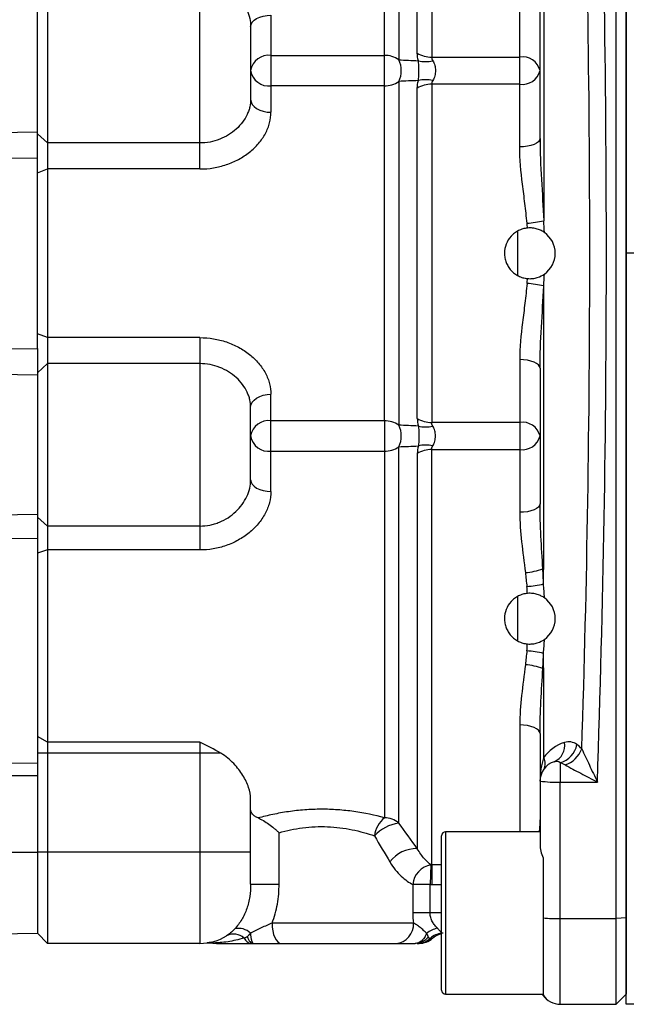
# Model space of a CAD drawing. Units: inches. Extents: x -12.9 to 43, y -9.8 to 20.3.
# Drawn here: x 19 to 21.3, y 14 to 17.8 of the extents above; entities that cross this region are included whole.
import ezdxf

# ---------------------------------------------------------------- set-up
doc = ezdxf.new("R2010")
doc.units = ezdxf.units.IN
doc.header["$MEASUREMENT"] = 0

msp = doc.modelspace()

# ---------------------------------------------------------------- linework, layer by layer
at = {"color": 7, "linetype": 'Continuous', "lineweight": 25}
for p, q in [((21.3044, 14.3582), (21.3044, 19.5199)), ((21.3437, 19.5174), (21.3437, 14.3606)), ((20.589, 19.3116), (20.589, 17.7002)), ((20.5333, 17.7155), (20.5333, 19.2486)), ((20.4613, 19.1491), (20.4613, 17.6894)), ((20.4056, 17.7067), (20.4056, 19.1285)), ((21.0233, 18.1633), (21.0233, 17.0653)), ((19.0996, 17.9969), (19.0996, 17.367)), ((19.6902, 17.367), (19.6902, 17.9969)), ((19.0603, 17.4102), (19.0603, 17.9514)), ((20.9304, 17.7002), (20.9304, 17.9439)), ((21.0091, 17.3845), (21.0091, 17.9109)), ((19.9658, 17.8628), (19.9658, 17.7067)), ((19.887, 17.818), (19.887, 17.5357)), ((19.9658, 17.7067), (20.4056, 17.7067)), ((19.9658, 17.7067), (19.9658, 17.5886)), ((20.4056, 17.5886), (20.4056, 17.7067)), ((20.589, 17.7002), (20.9304, 17.7002)), ((20.9304, 17.5952), (20.9304, 17.7002)), ((19.9658, 17.5886), (19.9658, 17.486)), ((20.4056, 17.5886), (19.9658, 17.5886)), ((20.4056, 16.2894), (20.4056, 17.5886)), ((20.4613, 17.6059), (20.4613, 16.2721)), ((20.5333, 16.2982), (20.5333, 17.5798)), ((20.589, 17.5952), (20.589, 16.2828)), ((20.9304, 17.5952), (20.589, 17.5952)), ((20.9304, 17.3515), (20.9304, 17.5952)), ((18.8023, 17.4068), (19.0603, 17.4102)), ((19.0603, 17.3082), (19.0603, 17.4102)), ((19.0603, 17.4026), (19.0996, 17.367)), ((19.6902, 17.367), (19.0996, 17.367)), ((19.0996, 17.367), (19.0996, 17.2662)), ((19.6902, 17.2662), (19.6902, 17.367)), ((18.8102, 17.3098), (19.0603, 17.3082)), ((19.0603, 16.5698), (19.0603, 17.3082)), ((19.0603, 17.2513), (19.0996, 17.2662)), ((19.0996, 17.2662), (19.0996, 16.6119)), ((19.6902, 17.2662), (19.0996, 17.2662)), ((20.9225, 16.854), (20.9225, 17.0238)), ((21.8086, 16.939), (21.3437, 16.939)), ((21.0233, 15.7147), (21.0233, 16.8128)), ((19.0996, 16.6119), (19.0603, 16.6267)), ((19.6902, 16.6119), (19.0996, 16.6119)), ((19.0996, 16.6119), (19.0996, 16.511)), ((19.6902, 16.6119), (19.6902, 16.511)), ((18.8102, 16.5682), (19.0603, 16.5698)), ((19.0603, 16.5698), (19.0603, 16.4678)), ((19.0996, 16.511), (19.0603, 16.4754)), ((19.0996, 16.511), (19.0996, 15.8811)), ((19.6902, 16.511), (19.0996, 16.511)), ((19.6902, 16.511), (19.6902, 15.8811)), ((20.9304, 16.5265), (20.9304, 16.2828)), ((18.8023, 16.4712), (19.0603, 16.4678)), ((19.0603, 16.4678), (19.0603, 15.9267)), ((21.0091, 16.4935), (21.0091, 15.9672)), ((19.9658, 16.2894), (19.9658, 16.392)), ((19.887, 16.0601), (19.887, 16.3423)), ((20.4056, 16.2894), (19.9658, 16.2894)), ((19.9658, 16.1713), (19.9658, 16.2894)), ((20.4056, 16.2894), (20.4056, 16.1713)), ((20.9304, 16.2828), (20.589, 16.2828)), ((20.9304, 16.2828), (20.9304, 16.1779)), ((19.9658, 16.0152), (19.9658, 16.1713)), ((19.9658, 16.1713), (20.4056, 16.1713)), ((20.4056, 16.1713), (20.4056, 14.7495)), ((20.4613, 14.7289), (20.4613, 16.1886)), ((20.5333, 16.1625), (20.5333, 14.6294)), ((20.589, 14.5664), (20.589, 16.1779)), ((20.589, 16.1779), (20.9304, 16.1779)), ((20.9304, 16.1779), (20.9304, 15.9342)), ((18.7962, 15.9233), (19.0603, 15.9267)), ((19.0603, 15.9267), (19.0603, 15.8329)), ((19.0996, 15.8811), (19.0603, 15.9156)), ((19.6902, 15.8811), (19.0996, 15.8811)), ((19.0996, 15.8811), (19.0996, 15.7881)), ((19.6902, 15.8811), (19.6902, 15.7881)), ((18.8038, 15.8343), (19.0603, 15.8329)), ((19.0603, 15.8329), (19.0603, 14.9624)), ((19.0996, 15.7881), (19.0603, 15.776)), ((19.0996, 15.7881), (19.0996, 15.0429)), ((19.6902, 15.7881), (19.0996, 15.7881)), ((21.0201, 15.7147), (21.0233, 15.7147)), ((20.9225, 15.4366), (20.9225, 15.6065)), ((21.0201, 15.3287), (21.0233, 15.3287)), ((21.0233, 14.9821), (21.0233, 15.3287)), ((20.9304, 15.1092), (20.9304, 14.6949)), ((19.0996, 15.0429), (19.0603, 15.0647)), ((21.0091, 15.0762), (21.0091, 14.8918)), ((19.6902, 15.0429), (19.0996, 15.0429)), ((19.0996, 15.0429), (19.0996, 14.9994)), ((19.6902, 15.0429), (19.6902, 14.9994)), ((19.0996, 14.9994), (19.0603, 14.9994)), ((19.6902, 14.9994), (19.0996, 14.9994)), ((19.0996, 14.9994), (19.0996, 14.6162)), ((19.7718, 14.9994), (19.6902, 14.9994)), ((19.6902, 14.9994), (19.6902, 14.6162)), ((18.7075, 14.9591), (19.0603, 14.9624)), ((19.0603, 14.9624), (19.0603, 14.9127)), ((21.0878, 14.9625), (21.0878, 14.8879)), ((18.6824, 14.9127), (19.0603, 14.9127)), ((19.0603, 14.9127), (19.0603, 14.6162)), ((21.0091, 14.8918), (21.0091, 14.6446)), ((21.0878, 14.3582), (21.0878, 14.8879)), ((21.0878, 14.8879), (21.2316, 14.8879)), ((19.887, 14.6162), (19.887, 14.8229)), ((19.9973, 14.4919), (19.9973, 14.6914)), ((20.6272, 14.0807), (20.6272, 14.6792)), ((21.0091, 14.6949), (20.643, 14.6949)), ((20.643, 14.6949), (20.643, 14.065)), ((18.4697, 14.6162), (19.0603, 14.6162)), ((19.0603, 14.6162), (19.0603, 14.3012)), ((19.0996, 14.6162), (19.0603, 14.6162)), ((19.6902, 14.6162), (19.0996, 14.6162)), ((19.0996, 14.6162), (19.0996, 14.2618)), ((19.887, 14.6162), (19.6902, 14.6162)), ((19.6902, 14.6162), (19.6902, 14.2618)), ((19.887, 14.4919), (19.887, 14.6162)), ((21.0209, 14.5943), (21.0209, 14.3605)), ((20.586, 14.5664), (20.583, 14.4901)), ((20.589, 14.5664), (20.589, 14.49)), ((20.6272, 14.5664), (20.589, 14.5664)), ((19.887, 14.4919), (19.9973, 14.4919)), ((20.5157, 14.4901), (20.5157, 14.38)), ((20.583, 14.4901), (20.5157, 14.4901)), ((20.583, 14.38), (20.583, 14.4901)), ((20.589, 14.49), (20.6272, 14.49)), ((20.583, 14.38), (20.5157, 14.38)), ((20.6272, 14.38), (20.583, 14.38)), ((20.5183, 14.3406), (19.97, 14.3406)), ((21.0209, 14.3605), (21.0209, 14.0629)), ((21.0878, 14.3582), (21.3044, 14.3582)), ((21.0878, 14.0256), (21.0878, 14.3582)), ((21.3437, 14.3606), (21.3044, 14.3582)), ((21.3044, 14.0256), (21.3044, 14.3582)), ((21.3437, 14.3606), (21.3437, 14.065)), ((18.4697, 14.2923), (19.0603, 14.3012)), ((19.0996, 14.2618), (19.0603, 14.3012)), ((19.6902, 14.2618), (19.0996, 14.2618)), ((20.0067, 14.2618), (20.4505, 14.2618)), ((20.5921, 14.2815), (20.5831, 14.2815)), ((20.643, 14.065), (21.0209, 14.065)), ((21.0159, 14.065), (21.0322, 14.0487)), ((21.3437, 14.065), (21.3044, 14.0256)), ((21.0878, 14.0256), (21.3044, 14.0256))]:
    msp.add_line(p, q, dxfattribs=at)
at = {"color": 7, "linetype": 'Continuous', "lineweight": 25, "flags": 128}
for points in [[(19.887, 17.818), (19.8886, 17.8267), (19.893, 17.8351), (19.9003, 17.8429), (19.9101, 17.8497), (19.922, 17.8553), (19.9357, 17.8594), (19.9504, 17.862), (19.9658, 17.8628)], [(19.887, 17.5357), (19.8886, 17.526), (19.893, 17.5167), (19.9003, 17.5081), (19.9101, 17.5006), (19.922, 17.4944), (19.9357, 17.4898), (19.9504, 17.487), (19.9658, 17.486)], [(21.0091, 17.3845), (21.0076, 17.3781), (21.0031, 17.3719), (20.9958, 17.3662), (20.986, 17.3612), (20.9741, 17.3571), (20.9605, 17.354), (20.9457, 17.3521), (20.9304, 17.3515)], [(21.0091, 16.4935), (21.0076, 16.5), (21.0031, 16.5062), (20.9958, 16.5119), (20.986, 16.5169), (20.9741, 16.521), (20.9605, 16.524), (20.9457, 16.5259), (20.9304, 16.5265)], [(19.887, 16.3423), (19.8886, 16.352), (19.893, 16.3613), (19.9003, 16.3699), (19.9101, 16.3775), (19.922, 16.3836), (19.9357, 16.3882), (19.9504, 16.3911), (19.9658, 16.392)], [(19.887, 16.0601), (19.8886, 16.0513), (19.893, 16.0429), (19.9003, 16.0351), (19.9101, 16.0283), (19.922, 16.0228), (19.9357, 16.0186), (19.9504, 16.0161), (19.9658, 16.0152)], [(21.0091, 15.9672), (21.0076, 15.9607), (21.0031, 15.9545), (20.9958, 15.9488), (20.986, 15.9438), (20.9741, 15.9397), (20.9605, 15.9367), (20.9457, 15.9348), (20.9304, 15.9342)], [(21.0091, 15.0762), (21.0076, 15.0826), (21.0031, 15.0888), (20.9958, 15.0945), (20.986, 15.0995), (20.9741, 15.1036), (20.9605, 15.1067), (20.9457, 15.1086), (20.9304, 15.1092)], [(19.97, 14.3406), (19.9707, 14.3252), (19.9728, 14.3105), (19.9762, 14.2968), (19.9808, 14.2849), (19.9863, 14.2751), (19.9927, 14.2678), (19.9995, 14.2634), (20.0067, 14.2618)]]:
    msp.add_lwpolyline(points, dxfattribs=at)
at = {"color": 7, "linetype": 'Continuous', "lineweight": 25}
for centre, radius, start, end in [((19.9572, 17.6362), 0.0711, 83.039, 170.7008), ((20.4071, 17.6133), 0.0935, 54.5717, 90.9124), ((20.3794, 17.6477), 0.0919, 332.9707, 27.0293), ((20.5871, 17.8018), 0.1017, 238.0606, 271.0653), ((20.5654, 17.7952), 0.1124, 255.6548, 284.3452), ((20.9413, 17.6313), 0.0698, 13.6005, 99.0193), ((19.9572, 17.6592), 0.0711, 189.2992, 276.961), ((20.9413, 17.6641), 0.0698, 260.9807, 346.3995), ((20.5654, 17.5002), 0.1124, 75.6548, 104.3452), ((20.4071, 17.6821), 0.0935, 269.0876, 305.4283), ((20.5871, 17.4935), 0.1017, 88.9347, 121.9394), ((20.9287, 17.4907), 0.4358, 273.9615, 282.538), ((20.9697, 16.939), 0.0984, 305.2069, 54.7931), ((20.9287, 16.3873), 0.4358, 77.462, 86.0385), ((19.9572, 16.2189), 0.0711, 83.039, 170.7008), ((20.4071, 16.1959), 0.0935, 54.5717, 90.9124), ((20.3794, 16.2304), 0.0919, 332.9707, 27.0293), ((20.5871, 16.3845), 0.1017, 238.0606, 271.0653), ((20.9413, 16.2139), 0.0698, 13.6005, 99.0193), ((20.5654, 16.3778), 0.1124, 255.6548, 284.3452), ((19.9572, 16.2418), 0.0711, 189.2992, 276.961), ((20.9413, 16.2468), 0.0698, 260.9807, 346.3995), ((20.4071, 16.2648), 0.0935, 269.0876, 305.4283), ((20.5871, 16.0762), 0.1017, 88.9347, 121.9394), ((20.5654, 16.0829), 0.1124, 75.6548, 104.3452), ((20.9307, 15.9704), 0.2709, 274.5684, 289.2573), ((20.9279, 16.0548), 0.4093, 274.2288, 283.3741), ((20.9697, 15.5217), 0.0984, 305.2069, 54.7931), ((20.9279, 14.9886), 0.4093, 76.6259, 85.7712), ((20.9307, 15.0729), 0.2709, 70.7427, 85.4316), ((21.1523, 14.8918), 0.1575, 107.9391, 145), ((21.0373, 15.029), 0.0677, 292.8184, 10.6864), ((21.058, 15.0545), 0.0967, 287.971, 347.2908), ((21.1199, 14.9902), 0.0539, 52.9904, 107.3644), ((21.0711, 15.0555), 0.1075, 289.3541, 338.6817), ((20.9844, 14.9595), 0.045, 329.8616, 30.1384), ((21.0878, 14.8918), 0.0787, 107.9391, 180), ((21.0716, 14.941), 0.0269, 52.9904, 107.3644), ((21.0682, 15.2937), 0.4062, 261.6346, 272.7708), ((20.4858, 14.6592), 0.1208, 131.6182, 170.4278), ((20.4063, 14.6657), 0.0838, 48.9851, 90.4774), ((20.4866, 14.5659), 0.1649, 98.81, 136.5877), ((20.643, 14.6792), 0.0157, 90, 180), ((20.529, 14.5036), 0.1259, 88.0306, 143.9261), ((20.6007, 14.4824), 0.0853, 99.9333, 174.8574), ((20.4446, 14.3355), 0.0739, 274.6188, 3.9723), ((21.081, 15.1374), 0.7792, 265.5768, 270.5025), ((19.6902, 14.4587), 0.1969, 270, 301.7074), ((19.8215, 14.2372), 0.0608, 48.0821, 117.2509), ((19.8405, 14.2565), 0.0638, 44.4948, 103.5959), ((20.6354, 14.2144), 0.1092, 102.8357, 127.3642), ((20.6342, 14.225), 0.0762, 95.2699, 132.1275), ((20.6442, 14.2225), 0.0787, 102.4757, 131.4096), ((19.7579, 14.3406), 0.0787, 259.677, 270.0001), ((19.8934, 14.2955), 0.0339, 202.669, 262.9493), ((20.532, 14.338), 0.0762, 270.0865, 312.1381), ((20.5401, 14.3406), 0.0787, 270, 311.4096), ((20.643, 14.0807), 0.0157, 180, 270), ((21.0878, 14.1044), 0.0787, 211.7883, 270)]:
    msp.add_arc(centre, radius, start, end, dxfattribs=at)
for centre, major_axis, ratio, start_param, end_param in [((-8.0718, 16.939), (0, 41.9783), 0.698894, 4.663509, 4.761269), ((-8.1363, 16.939), (0, 41.8996), 0.700208, 4.666487, 4.758291), ((20.2198, 16.939), (0, 0.9843), 0.756224, 4.812105, 4.831438), ((20.2843, 16.939), (0, 1.063), 0.700208, 4.788116, 4.831438), ((20.2843, 16.939), (0, 1.063), 0.700208, 4.59334, 4.636661), ((20.2198, 16.939), (0, 0.9843), 0.756224, 4.59334, 4.612673), ((20.2198, 15.5217), (0, 0.9843), 0.756224, 4.812105, 4.839565), ((20.2843, 15.5217), (0, 1.063), 0.700208, 4.788116, 4.839565), ((20.2843, 15.5217), (0, 1.063), 0.700208, 4.585213, 4.636661), ((20.2198, 15.5217), (0, 0.9843), 0.756224, 4.585213, 4.612673), ((21.1038, 14.8918), (0, 0.1575), 0.700208, 5.625715, 5.827722), ((21.0878, 14.8918), (0, 0.1575), 0.5, 0.959931, 1.570796), ((21.0393, 14.8918), (0.1103, 0), 0.714074, 0.913326, 1.115333), ((21.0878, 14.1044), (-0.1114, 0.1114), 0.5, 1.458772, 1.570796)]:
    msp.add_ellipse(centre, major_axis=major_axis, ratio=ratio, start_param=start_param, end_param=end_param, dxfattribs=at)
for points, knots in [([(21.3437, 16.939), (21.3437, 16.939), (21.3437, 16.939), (21.3437, 16.939), (21.3437, 17.084), (21.3437, 17.3447), (21.3437, 17.741), (21.3437, 18.0894), (21.3437, 18.4035), (21.3437, 18.6803), (21.3437, 18.8827), (21.3437, 19.072), (21.3437, 19.2631), (21.3437, 19.4235), (21.3437, 19.5153), (21.3437, 19.5194)], [0.7028016, 0.7028016, 0.7028016, 0.7028016, 0.7028016, 0.7028016, 0.7028016, 0.7265112, 0.7443214, 0.7641781, 0.7799901, 0.7930138, 0.8079045, 0.8127971, 0.82444, 0.840295, 0.8410361, 0.8410361, 0.8410361, 0.8410361]), ([(19.6902, 17.9969), (19.7032, 17.9969), (19.7161, 17.9956), (19.735, 17.9919), (19.7412, 17.9904), (19.7536, 17.9867), (19.7598, 17.9846), (19.7776, 17.9773), (19.7889, 17.9715), (19.8103, 17.9577), (19.8203, 17.9498), (19.8384, 17.9328), (19.8465, 17.9235), (19.8609, 17.9038), (19.867, 17.8934), (19.8769, 17.8723), (19.8807, 17.8614), (19.8858, 17.8395), (19.887, 17.8286), (19.887, 17.818)], [0, 0, 0, 0, 0.125, 0.125, 0.1875, 0.1875, 0.25, 0.25, 0.375, 0.375, 0.5, 0.5, 0.625, 0.625, 0.75, 0.75, 0.875, 0.875, 1, 1, 1, 1]), ([(20.5376, 17.609), (20.5382, 17.6145), (20.5387, 17.6205), (20.5393, 17.6302), (20.5394, 17.6337), (20.5396, 17.6405), (20.5396, 17.644), (20.5396, 17.6511), (20.5396, 17.6546), (20.5394, 17.6616), (20.5393, 17.6649), (20.5387, 17.6747), (20.5382, 17.6808), (20.5376, 17.6863)], [0, 0, 0, 0, 0.25, 0.25, 0.375, 0.375, 0.5, 0.5, 0.625, 0.625, 0.75, 0.75, 1, 1, 1, 1]), ([(20.5933, 17.6863), (20.5965, 17.6808), (20.5991, 17.6747), (20.6027, 17.6617), (20.6037, 17.6546), (20.6037, 17.6442), (20.6034, 17.6407), (20.6025, 17.6337), (20.6018, 17.6303), (20.599, 17.6205), (20.5965, 17.6145), (20.5933, 17.609)], [0, 0, 0, 0, 0.25, 0.25, 0.5, 0.5, 0.625, 0.625, 0.75, 0.75, 1, 1, 1, 1]), ([(19.887, 17.5357), (19.887, 17.5267), (19.886, 17.5172), (19.8827, 17.5025), (19.8813, 17.4975), (19.8778, 17.4875), (19.8757, 17.4824), (19.8687, 17.4673), (19.8628, 17.4575), (19.8487, 17.4386), (19.8404, 17.4295), (19.8222, 17.4129), (19.8122, 17.4053), (19.7905, 17.3919), (19.7789, 17.3861), (19.7549, 17.3768), (19.7423, 17.3731), (19.7165, 17.3683), (19.7034, 17.367), (19.6902, 17.367)], [0, 0, 0, 0, 0.125, 0.125, 0.1875, 0.1875, 0.25, 0.25, 0.375, 0.375, 0.5, 0.5, 0.625, 0.625, 0.75, 0.75, 0.875, 0.875, 1, 1, 1, 1]), ([(19.6902, 17.2662), (19.7078, 17.2662), (19.7252, 17.2676), (19.7597, 17.2732), (19.7767, 17.2775), (19.8093, 17.2885), (19.8251, 17.2953), (19.8553, 17.3117), (19.8694, 17.3209), (19.8888, 17.3364), (19.895, 17.3418), (19.9069, 17.3532), (19.9125, 17.3591), (19.9281, 17.3774), (19.937, 17.3902), (19.9478, 17.4103), (19.951, 17.4172), (19.9565, 17.431), (19.9587, 17.4379), (19.9641, 17.4586), (19.9658, 17.4723), (19.9658, 17.486)], [0, 0, 0, 0, 0.125, 0.125, 0.25, 0.25, 0.375, 0.375, 0.5, 0.5, 0.5625, 0.5625, 0.625, 0.625, 0.75, 0.75, 0.8125, 0.8125, 0.875, 0.875, 1, 1, 1, 1]), ([(21.0091, 17.3845), (21.0091, 17.3319), (21.0117, 17.279), (21.0177, 17.1726), (21.0211, 17.119), (21.0233, 17.0653)], [0, 0, 0, 0, 0.5, 0.5, 1, 1, 1, 1]), ([(20.9588, 17.0559), (20.9565, 17.0815), (20.9536, 17.107), (20.9475, 17.1574), (20.9443, 17.1822), (20.9354, 17.256), (20.9304, 17.3042), (20.9304, 17.3515)], [0, 0, 0, 0, 0.25, 0.25, 0.5, 0.5, 1, 1, 1, 1]), ([(20.9604, 17.037), (20.9544, 17.0364), (20.9484, 17.0353), (20.9368, 17.032), (20.9311, 17.0297), (20.9203, 17.0243), (20.9152, 17.0212), (20.9055, 17.0138), (20.901, 17.0097), (20.8888, 16.9963), (20.8823, 16.9858), (20.8736, 16.9633), (20.8713, 16.9511), (20.8713, 16.933), (20.8719, 16.9269), (20.8741, 16.9149), (20.8757, 16.9091), (20.8801, 16.8979), (20.8828, 16.8924), (20.8892, 16.8821), (20.8928, 16.8773), (20.901, 16.8683), (20.9055, 16.8642), (20.9151, 16.8569), (20.9202, 16.8537), (20.9311, 16.8483), (20.9368, 16.8461), (20.9484, 16.8427), (20.9543, 16.8416), (20.9604, 16.841)], [0, 0, 0, 0, 0.0625, 0.0625, 0.125, 0.125, 0.1875, 0.1875, 0.25, 0.25, 0.375, 0.375, 0.5, 0.5, 0.5625, 0.5625, 0.625, 0.625, 0.6875, 0.6875, 0.75, 0.75, 0.8125, 0.8125, 0.875, 0.875, 0.9375, 0.9375, 1, 1, 1, 1]), ([(21.0265, 17.0194), (21.0229, 17.022), (21.0188, 17.0245), (21.0095, 17.0292), (21.0043, 17.0314), (20.993, 17.0348), (20.9868, 17.0362), (20.9739, 17.0376), (20.9672, 17.0376), (20.9604, 17.037)], [0, 0, 0, 0, 0.25, 0.25, 0.5, 0.5, 0.75, 0.75, 1, 1, 1, 1]), ([(21.3437, 14.3586), (21.3437, 14.4016), (21.3437, 14.4875), (21.3437, 14.6164), (21.3437, 14.7453), (21.3437, 14.8742), (21.3437, 15.0032), (21.3437, 15.1321), (21.3437, 15.2611), (21.3437, 15.3901), (21.3437, 15.5191), (21.3437, 15.6481), (21.3437, 15.7771), (21.3437, 15.9062), (21.3437, 16.0352), (21.3437, 16.1643), (21.3437, 16.2934), (21.3437, 16.4225), (21.3437, 16.5516), (21.3437, 16.6807), (21.3437, 16.8099), (21.3437, 16.896), (21.3437, 16.939)], [0, 0, 0, 0, 0.050008, 0.100012, 0.150013, 0.200011, 0.250007, 0.300001, 0.349994, 0.399986, 0.449978, 0.499969, 0.549962, 0.599955, 0.649951, 0.699948, 0.749947, 0.79995, 0.849956, 0.899966, 0.949981, 1, 1, 1, 1]), ([(20.9604, 16.841), (20.9672, 16.8404), (20.9738, 16.8405), (20.9868, 16.8419), (20.9929, 16.8432), (21.01, 16.8484), (21.0193, 16.8535), (21.0265, 16.8586)], [0, 0, 0, 0, 0.25, 0.25, 0.5, 0.5, 1, 1, 1, 1]), ([(20.9588, 16.8221), (20.9565, 16.7965), (20.9536, 16.771), (20.9475, 16.7206), (20.9443, 16.6958), (20.9354, 16.622), (20.9304, 16.5739), (20.9304, 16.5265)], [0, 0, 0, 0, 0.25, 0.25, 0.5, 0.5, 1, 1, 1, 1]), ([(21.0091, 16.4935), (21.0091, 16.5461), (21.0117, 16.599), (21.0177, 16.7054), (21.0211, 16.759), (21.0233, 16.8128)], [0, 0, 0, 0, 0.5, 0.5, 1, 1, 1, 1]), ([(19.6902, 16.6119), (19.7078, 16.6119), (19.7252, 16.6104), (19.7597, 16.6048), (19.7767, 16.6005), (19.8093, 16.5895), (19.8251, 16.5827), (19.8553, 16.5664), (19.8694, 16.5571), (19.8888, 16.5416), (19.895, 16.5362), (19.9069, 16.5249), (19.9125, 16.5189), (19.9281, 16.5006), (19.937, 16.4878), (19.9478, 16.4677), (19.951, 16.4608), (19.9565, 16.447), (19.9587, 16.4401), (19.9641, 16.4194), (19.9658, 16.4057), (19.9658, 16.392)], [0, 0, 0, 0, 0.125, 0.125, 0.25, 0.25, 0.375, 0.375, 0.5, 0.5, 0.5625, 0.5625, 0.625, 0.625, 0.75, 0.75, 0.8125, 0.8125, 0.875, 0.875, 1, 1, 1, 1]), ([(19.887, 16.3423), (19.887, 16.3513), (19.886, 16.3608), (19.8827, 16.3755), (19.8813, 16.3805), (19.8778, 16.3905), (19.8757, 16.3956), (19.8687, 16.4107), (19.8628, 16.4205), (19.8487, 16.4394), (19.8404, 16.4485), (19.8222, 16.4651), (19.8122, 16.4727), (19.7905, 16.4862), (19.7789, 16.4919), (19.7549, 16.5013), (19.7423, 16.5049), (19.7165, 16.5098), (19.7034, 16.511), (19.6902, 16.511)], [0, 0, 0, 0, 0.125, 0.125, 0.1875, 0.1875, 0.25, 0.25, 0.375, 0.375, 0.5, 0.5, 0.625, 0.625, 0.75, 0.75, 0.875, 0.875, 1, 1, 1, 1]), ([(20.5376, 16.269), (20.5382, 16.2635), (20.5387, 16.2576), (20.5393, 16.2478), (20.5394, 16.2444), (20.5396, 16.2375), (20.5396, 16.234), (20.5396, 16.227), (20.5396, 16.2234), (20.5394, 16.2165), (20.5393, 16.2131), (20.5387, 16.2034), (20.5382, 16.1972), (20.5376, 16.1917)], [0, 0, 0, 0, 0.25, 0.25, 0.375, 0.375, 0.5, 0.5, 0.625, 0.625, 0.75, 0.75, 1, 1, 1, 1]), ([(20.5933, 16.1917), (20.5965, 16.1972), (20.5991, 16.2034), (20.6027, 16.2163), (20.6037, 16.2234), (20.6037, 16.2339), (20.6034, 16.2373), (20.6025, 16.2443), (20.6018, 16.2477), (20.599, 16.2575), (20.5965, 16.2635), (20.5933, 16.269)], [0, 0, 0, 0, 0.25, 0.25, 0.5, 0.5, 0.625, 0.625, 0.75, 0.75, 1, 1, 1, 1]), ([(19.6902, 15.8811), (19.7032, 15.8811), (19.7161, 15.8824), (19.735, 15.8861), (19.7412, 15.8876), (19.7536, 15.8913), (19.7598, 15.8935), (19.7776, 15.9007), (19.7889, 15.9066), (19.8103, 15.9203), (19.8203, 15.9282), (19.8384, 15.9453), (19.8465, 15.9545), (19.8609, 15.9743), (19.867, 15.9846), (19.8769, 16.0057), (19.8807, 16.0166), (19.8858, 16.0385), (19.887, 16.0494), (19.887, 16.0601)], [0, 0, 0, 0, 0.125, 0.125, 0.1875, 0.1875, 0.25, 0.25, 0.375, 0.375, 0.5, 0.5, 0.625, 0.625, 0.75, 0.75, 0.875, 0.875, 1, 1, 1, 1]), ([(19.9658, 16.0152), (19.9658, 16.0008), (19.9638, 15.9863), (19.958, 15.9645), (19.9556, 15.9573), (19.9499, 15.9431), (19.9466, 15.9361), (19.9393, 15.9223), (19.9352, 15.9156), (19.9262, 15.9023), (19.9212, 15.8958), (19.9055, 15.877), (19.8937, 15.8654), (19.8679, 15.8443), (19.8536, 15.8346), (19.8239, 15.818), (19.8084, 15.811), (19.7839, 15.8025), (19.7756, 15.8), (19.7588, 15.7956), (19.7504, 15.7939), (19.7249, 15.7895), (19.7077, 15.7881), (19.6902, 15.7881)], [0, 0, 0, 0, 0.125, 0.125, 0.1875, 0.1875, 0.25, 0.25, 0.3125, 0.3125, 0.375, 0.375, 0.5, 0.5, 0.625, 0.625, 0.75, 0.75, 0.8125, 0.8125, 0.875, 0.875, 1, 1, 1, 1]), ([(21.0201, 15.7147), (21.0177, 15.7572), (21.0151, 15.7994), (21.0108, 15.8836), (21.0091, 15.9256), (21.0091, 15.9672)], [0, 0, 0, 0, 0.5, 0.5, 1, 1, 1, 1]), ([(20.9304, 15.9342), (20.9304, 15.8965), (20.9336, 15.8582), (20.9422, 15.7804), (20.9475, 15.7408), (20.9523, 15.7004)], [0, 0, 0, 0, 0.5, 0.5, 1, 1, 1, 1]), ([(20.9604, 15.6197), (20.9544, 15.6191), (20.9484, 15.618), (20.9368, 15.6146), (20.9311, 15.6124), (20.9203, 15.607), (20.9152, 15.6038), (20.9055, 15.5965), (20.901, 15.5924), (20.8888, 15.579), (20.8823, 15.5685), (20.8736, 15.546), (20.8713, 15.5338), (20.8713, 15.5157), (20.8719, 15.5096), (20.8741, 15.4976), (20.8757, 15.4918), (20.8801, 15.4806), (20.8828, 15.4751), (20.8892, 15.4648), (20.8928, 15.46), (20.901, 15.451), (20.9055, 15.4469), (20.9151, 15.4396), (20.9202, 15.4364), (20.9311, 15.431), (20.9368, 15.4287), (20.9484, 15.4254), (20.9543, 15.4243), (20.9604, 15.4237)], [0, 0, 0, 0, 0.0625, 0.0625, 0.125, 0.125, 0.1875, 0.1875, 0.25, 0.25, 0.375, 0.375, 0.5, 0.5, 0.5625, 0.5625, 0.625, 0.625, 0.6875, 0.6875, 0.75, 0.75, 0.8125, 0.8125, 0.875, 0.875, 0.9375, 0.9375, 1, 1, 1, 1]), ([(21.0265, 15.6021), (21.0229, 15.6047), (21.0188, 15.6072), (21.0095, 15.6119), (21.0043, 15.614), (20.993, 15.6175), (20.9868, 15.6188), (20.9739, 15.6202), (20.9672, 15.6203), (20.9604, 15.6197)], [0, 0, 0, 0, 0.25, 0.25, 0.5, 0.5, 0.75, 0.75, 1, 1, 1, 1]), ([(20.9604, 15.4237), (20.9672, 15.4231), (20.9738, 15.4231), (20.9868, 15.4245), (20.9929, 15.4259), (21.01, 15.4311), (21.0193, 15.4362), (21.0265, 15.4413)], [0, 0, 0, 0, 0.25, 0.25, 0.5, 0.5, 1, 1, 1, 1]), ([(20.9523, 15.343), (20.9475, 15.3026), (20.9422, 15.263), (20.9336, 15.1851), (20.9304, 15.1469), (20.9304, 15.1092)], [0, 0, 0, 0, 0.5, 0.5, 1, 1, 1, 1]), ([(21.0091, 15.0762), (21.0091, 15.1178), (21.0108, 15.1597), (21.0151, 15.2439), (21.0177, 15.2862), (21.0201, 15.3287)], [0, 0, 0, 0, 0.5, 0.5, 1, 1, 1, 1]), ([(21.1712, 15.0164), (21.1756, 15.0068), (21.1804, 14.9966), (21.1902, 14.9756), (21.1953, 14.9648), (21.2055, 14.943), (21.2107, 14.9321), (21.2211, 14.91), (21.2264, 14.8989), (21.2316, 14.8879)], [0, 0, 0, 0, 0.25, 0.25, 0.5, 0.5, 0.75, 0.75, 1, 1, 1, 1]), ([(19.887, 14.8229), (19.887, 14.8372), (19.8842, 14.8519), (19.8765, 14.8747), (19.8733, 14.8825), (19.8658, 14.898), (19.8616, 14.9058), (19.852, 14.9213), (19.8466, 14.929), (19.8349, 14.9442), (19.8284, 14.9518), (19.8143, 14.9666), (19.8067, 14.9737), (19.7903, 14.9872), (19.7814, 14.9936), (19.7718, 14.9994)], [0, 0, 0, 0, 0.25, 0.25, 0.375, 0.375, 0.5, 0.5, 0.625, 0.625, 0.75, 0.75, 0.875, 0.875, 1, 1, 1, 1]), ([(21.1067, 14.9541), (21.1159, 14.949), (21.1257, 14.9437), (21.1459, 14.9329), (21.1564, 14.9273), (21.1776, 14.9161), (21.1883, 14.9105), (21.2098, 14.8992), (21.2208, 14.8935), (21.2316, 14.8879)], [0, 0, 0, 0, 0.25, 0.25, 0.5, 0.5, 0.75, 0.75, 1, 1, 1, 1]), ([(19.9158, 14.7484), (19.911, 14.7504), (19.9068, 14.7527), (19.8996, 14.7576), (19.8966, 14.7604), (19.8894, 14.769), (19.887, 14.7755), (19.887, 14.7823)], [0, 0, 0, 0, 0.25, 0.25, 0.5, 0.5, 1, 1, 1, 1]), ([(20.4056, 14.7495), (20.3683, 14.7593), (20.329, 14.7677), (20.267, 14.7764), (20.2457, 14.7786), (20.2033, 14.7816), (20.1821, 14.7823), (20.15, 14.7823), (20.1393, 14.7821), (20.1179, 14.7812), (20.1071, 14.7806), (20.0752, 14.7782), (20.0542, 14.7759), (20.0132, 14.7699), (19.9929, 14.7663), (19.9534, 14.758), (19.9342, 14.7534), (19.9158, 14.7484)], [0, 0, 0, 0, 0.25, 0.25, 0.375, 0.375, 0.5, 0.5, 0.5625, 0.5625, 0.625, 0.625, 0.75, 0.75, 0.875, 0.875, 1, 1, 1, 1]), ([(19.9158, 14.7484), (19.9222, 14.7458), (19.9291, 14.7422), (19.9433, 14.7339), (19.9505, 14.7292), (19.9647, 14.7191), (19.9716, 14.7137), (19.9815, 14.7055), (19.9848, 14.7028), (19.9911, 14.6971), (19.9943, 14.6942), (19.9973, 14.6914)], [0, 0, 0, 0, 0.25, 0.25, 0.5, 0.5, 0.75, 0.75, 0.875, 0.875, 1, 1, 1, 1]), ([(21.0091, 14.7496), (21.0091, 14.7491), (21.0089, 14.7364), (21.0076, 14.7152), (21.0063, 14.6949)], [0, 0, 0, 0, 0.043093, 1, 1, 1, 1]), ([(19.9973, 14.6914), (20.0118, 14.6955), (20.0267, 14.6992), (20.0571, 14.7056), (20.0726, 14.7082), (20.1043, 14.7123), (20.1206, 14.7138), (20.153, 14.7152), (20.1692, 14.7153), (20.2013, 14.714), (20.2173, 14.7127), (20.2491, 14.7088), (20.2649, 14.7061), (20.3107, 14.6968), (20.3395, 14.6886), (20.3667, 14.6793)], [0, 0, 0, 0, 0.125, 0.125, 0.25, 0.25, 0.375, 0.375, 0.5, 0.5, 0.625, 0.625, 0.75, 0.75, 1, 1, 1, 1]), ([(20.586, 14.5664), (20.5785, 14.5724), (20.57, 14.58), (20.5562, 14.5954), (20.5515, 14.6012), (20.5422, 14.6142), (20.5376, 14.6214), (20.5333, 14.6294)], [0, 0, 0, 0, 0.5, 0.5, 0.75, 0.75, 1, 1, 1, 1]), ([(21.0091, 14.6446), (21.0091, 14.6366), (21.0102, 14.6282), (21.0143, 14.6114), (21.0172, 14.6029), (21.0209, 14.5943)], [0, 0, 0, 0, 0.5, 0.5, 1, 1, 1, 1]), ([(20.4272, 14.5777), (20.4337, 14.5668), (20.4407, 14.5568), (20.4554, 14.5384), (20.4631, 14.5301), (20.4787, 14.5154), (20.4864, 14.5091), (20.5014, 14.4983), (20.5088, 14.4938), (20.5157, 14.4901)], [0, 0, 0, 0, 0.25, 0.25, 0.5, 0.5, 0.75, 0.75, 1, 1, 1, 1]), ([(19.887, 14.4919), (19.887, 14.4756), (19.8861, 14.4594), (19.8825, 14.4355), (19.8809, 14.4276), (19.8771, 14.412), (19.8748, 14.4042), (19.8668, 14.3816), (19.8602, 14.3674), (19.8483, 14.3476), (19.844, 14.3412), (19.8351, 14.3293), (19.8304, 14.3237), (19.8255, 14.3185)], [0, 0, 0, 0, 0.25, 0.25, 0.375, 0.375, 0.5, 0.5, 0.75, 0.75, 0.875, 0.875, 1, 1, 1, 1]), ([(19.97, 14.3406), (19.9794, 14.3642), (19.9864, 14.3894), (19.9953, 14.4401), (19.9973, 14.4658), (19.9973, 14.4919)], [0, 0, 0, 0, 0.5, 0.5, 1, 1, 1, 1]), ([(20.6111, 14.3209), (20.6077, 14.3243), (20.6043, 14.328), (20.5979, 14.3362), (20.5948, 14.3408), (20.5895, 14.3507), (20.5871, 14.3561), (20.5839, 14.3676), (20.583, 14.3738), (20.583, 14.38)], [0, 0, 0, 0, 0.25, 0.25, 0.5, 0.5, 0.75, 0.75, 1, 1, 1, 1]), ([(19.97, 14.3406), (19.9563, 14.335), (19.9422, 14.3287), (19.914, 14.3152), (19.8999, 14.308), (19.886, 14.3012)], [0, 0, 0, 0, 0.5, 0.5, 1, 1, 1, 1]), ([(20.5691, 14.3012), (20.5654, 14.3048), (20.5615, 14.3085), (20.5533, 14.3162), (20.5489, 14.3201), (20.5399, 14.3273), (20.5353, 14.3306), (20.5264, 14.3363), (20.522, 14.3387), (20.5183, 14.3406)], [0, 0, 0, 0, 0.25, 0.25, 0.5, 0.5, 0.75, 0.75, 1, 1, 1, 1]), ([(21.3437, 14.0256), (21.3437, 14.0256), (21.3437, 14.0277), (21.3437, 14.0338), (21.3437, 14.0364), (21.3437, 14.0425), (21.3437, 14.0461), (21.3437, 14.0583), (21.3437, 14.0682), (21.3437, 14.0859), (21.3437, 14.0922), (21.3437, 14.1059), (21.3437, 14.1131), (21.3437, 14.1359), (21.3437, 14.1525), (21.3437, 14.1886), (21.3437, 14.2081), (21.3437, 14.2486), (21.3437, 14.2696), (21.3437, 14.3024), (21.3437, 14.3136), (21.3437, 14.336), (21.3437, 14.3472), (21.3437, 14.3586)], [0, 0, 0, 0, 0.125, 0.125, 0.1875, 0.1875, 0.25, 0.25, 0.375, 0.375, 0.4375, 0.4375, 0.5, 0.5, 0.625, 0.625, 0.75, 0.75, 0.875, 0.875, 0.9375, 0.9375, 1, 1, 1, 1]), ([(19.8255, 14.3185), (19.8197, 14.3122), (19.8142, 14.3069), (19.8037, 14.298), (19.7986, 14.2943), (19.7937, 14.2912)], [0, 0, 0, 0, 0.5, 0.5, 1, 1, 1, 1]), ([(19.8739, 14.2879), (19.8739, 14.2879), (19.8739, 14.2879), (19.8744, 14.2884), (19.8749, 14.2889), (19.8758, 14.2898), (19.8768, 14.2908), (19.878, 14.2921), (19.8788, 14.2929), (19.8793, 14.2935), (19.8795, 14.2937), (19.88, 14.2943), (19.8803, 14.2946), (19.8808, 14.2951), (19.8816, 14.296), (19.8828, 14.2974), (19.8839, 14.2987), (19.8849, 14.2999), (19.8855, 14.3005), (19.886, 14.3012), (19.886, 14.3012), (19.886, 14.3012)], [0, 0, 0, 0, 0.003906, 0.003906, 0.125, 0.125, 0.25, 0.375, 0.4375, 0.4375, 0.5, 0.5, 0.5625, 0.5625, 0.625, 0.75, 0.875, 0.875, 0.999023, 0.999023, 1, 1, 1, 1]), ([(19.8739, 14.2879), (19.8739, 14.2879), (19.8739, 14.2879), (19.8739, 14.2878), (19.8739, 14.2878), (19.8743, 14.2868), (19.875, 14.2848), (19.8758, 14.283), (19.8771, 14.2802), (19.8779, 14.2784), (19.8797, 14.2752), (19.8807, 14.2737), (19.8826, 14.271), (19.8836, 14.2698), (19.8856, 14.2675), (19.8866, 14.2665), (19.8887, 14.2648), (19.8898, 14.2641), (19.892, 14.263), (19.893, 14.2626), (19.8952, 14.262), (19.8963, 14.2618), (19.8975, 14.2618)], [0, 0, 0, 0, 0.000977, 0.000977, 0.001953, 0.001953, 0.0625, 0.125, 0.125, 0.25, 0.25, 0.375, 0.375, 0.5, 0.5, 0.625, 0.625, 0.75, 0.75, 0.875, 0.875, 1, 1, 1, 1]), ([(19.886, 14.3012), (19.8862, 14.2997), (19.8865, 14.2966), (19.887, 14.2921), (19.8876, 14.2877), (19.8883, 14.2835), (19.8891, 14.2795), (19.8899, 14.2757), (19.8908, 14.2726), (19.8917, 14.2697), (19.8927, 14.2671), (19.894, 14.2645), (19.8956, 14.2623), (19.8968, 14.262), (19.8975, 14.2618)], [0, 0, 0, 0, 0.065217, 0.132405, 0.201616, 0.272905, 0.346327, 0.421941, 0.499807, 0.560185, 0.640015, 0.739635, 0.859464, 1, 1, 1, 1]), ([(20.5691, 14.3012), (20.5691, 14.3012), (20.5691, 14.3012), (20.5691, 14.3011), (20.5691, 14.3011), (20.5685, 14.2996), (20.5673, 14.2967), (20.566, 14.294), (20.564, 14.2899), (20.5625, 14.2874), (20.5594, 14.2825), (20.5577, 14.2802), (20.5541, 14.276), (20.5522, 14.2741), (20.5483, 14.2707), (20.5463, 14.2692), (20.5422, 14.2665), (20.54, 14.2654), (20.5357, 14.2636), (20.5335, 14.263), (20.529, 14.2621), (20.5268, 14.2618), (20.5245, 14.2618)], [0, 0, 0, 0, 0.000977, 0.000977, 0.001953, 0.001953, 0.0625, 0.125, 0.125, 0.25, 0.25, 0.375, 0.375, 0.5, 0.5, 0.625, 0.625, 0.75, 0.75, 0.875, 0.875, 1, 1, 1, 1]), ([(20.5752, 14.2859), (20.5741, 14.2847), (20.572, 14.2823), (20.5686, 14.2791), (20.5652, 14.2762), (20.5618, 14.2737), (20.5585, 14.2716), (20.5553, 14.2697), (20.5495, 14.2668), (20.5417, 14.2639), (20.5324, 14.2621), (20.5269, 14.2619), (20.5245, 14.2618)], [0, 0, 0, 0, 0.0819522, 0.1604021, 0.2353603, 0.3068361, 0.3748371, 0.4393695, 0.500438, 0.708715, 0.8751966, 1, 1, 1, 1]), ([(20.5691, 14.3012), (20.5691, 14.3012), (20.5691, 14.3012), (20.5695, 14.3004), (20.5703, 14.2988), (20.571, 14.2974), (20.572, 14.2952), (20.5726, 14.2939), (20.5736, 14.2913), (20.574, 14.2902), (20.5747, 14.288), (20.575, 14.2869), (20.5752, 14.286), (20.5752, 14.2859), (20.5752, 14.2859)], [0, 0, 0, 0, 0.001953, 0.001953, 0.125, 0.25, 0.25, 0.5, 0.5, 0.75, 0.75, 0.996094, 0.996094, 1, 1, 1, 1]), ([(20.5831, 14.2815), (20.5818, 14.2815), (20.5806, 14.2819), (20.5779, 14.2832), (20.5766, 14.2843), (20.5752, 14.2859)], [0, 0, 0, 0, 0.5, 0.5, 1, 1, 1, 1]), ([(20.6341, 14.3012), (20.6321, 14.3012), (20.6303, 14.3017), (20.627, 14.3034), (20.6255, 14.3047), (20.6223, 14.3083), (20.6206, 14.3104), (20.6165, 14.3153), (20.614, 14.3181), (20.6111, 14.3209)], [0, 0, 0, 0, 0.25, 0.25, 0.5, 0.5, 0.75, 0.75, 1, 1, 1, 1]), ([(19.7335, 14.2666), (19.7287, 14.2657), (19.7116, 14.2625), (19.7212, 14.2643), (19.7281, 14.2655)], [0, 0, 0, 0, 0.2817378, 1, 1, 1, 1]), ([(19.7186, 14.2638), (19.7184, 14.2637), (19.718, 14.2637), (19.7191, 14.2638), (19.7225, 14.2642), (19.728, 14.2645), (19.7356, 14.2645), (19.7414, 14.2632), (19.7438, 14.2626)], [0, 0, 0, 0, 0.2146, 0.477013, 0.587752, 0.673804, 0.863863, 1, 1, 1, 1]), ([(19.7281, 14.2656), (19.7277, 14.2655), (19.7233, 14.2644), (19.7212, 14.2641), (19.7193, 14.2639)], [0, 0, 0, 0, 0.101993, 1, 1, 1, 1]), ([(19.8621, 14.2824), (19.8398, 14.2769), (19.8018, 14.2675), (19.7674, 14.2649), (19.7491, 14.2635), (19.7416, 14.2631), (19.7437, 14.2632), (19.7439, 14.2632)], [0, 0, 0, 0, 0.313966, 0.53422, 0.754403, 0.974575, 1, 1, 1, 1]), ([(19.7581, 14.2618), (19.759, 14.2618), (19.7625, 14.2618), (19.7744, 14.2618), (19.783, 14.2618), (19.7995, 14.2618), (19.8055, 14.2618), (19.8189, 14.2618), (19.8263, 14.2618), (19.8422, 14.2618), (19.8507, 14.2618), (19.8689, 14.2618), (19.8786, 14.2618), (19.8893, 14.2618)], [0, 0, 0, 0, 0.25, 0.25, 0.5, 0.5, 0.625, 0.625, 0.75, 0.75, 0.875, 0.875, 1, 1, 1, 1]), ([(19.8975, 14.2618), (19.9164, 14.2618), (19.9354, 14.2618), (19.972, 14.2618), (19.9898, 14.2618), (20.0067, 14.2618)], [0, 0, 0, 0, 0.5, 0.5, 1, 1, 1, 1]), ([(20.4505, 14.2618), (20.4596, 14.2618), (20.4707, 14.2618), (20.4897, 14.2618), (20.4964, 14.2618), (20.5103, 14.2618), (20.5175, 14.2618), (20.5245, 14.2618)], [0, 0, 0, 0, 0.5, 0.5, 0.75, 0.75, 1, 1, 1, 1]), ([(21.9681, 14.0256), (21.8639, 14.0256), (21.7598, 14.0256), (21.5517, 14.0256), (21.4477, 14.0256), (21.3437, 14.0256)], [0, 0, 0, 0, 0.5, 0.5, 1, 1, 1, 1])]:
    msp.add_open_spline(points, degree=3, knots=knots, dxfattribs=at)
for points in [[(20.4613, 17.6894), (20.486, 17.6883), (20.5115, 17.6873), (20.5376, 17.6863)], [(20.5376, 17.6863), (20.5348, 17.6966), (20.5333, 17.7064), (20.5333, 17.7155)], [(20.589, 17.7002), (20.589, 17.6957), (20.5906, 17.691), (20.5933, 17.6863)], [(20.5376, 17.609), (20.5115, 17.608), (20.486, 17.607), (20.4613, 17.6059)], [(20.5333, 17.5798), (20.5333, 17.589), (20.5348, 17.5987), (20.5376, 17.609)], [(20.5933, 17.609), (20.5906, 17.6044), (20.589, 17.5996), (20.589, 17.5952)], [(20.5376, 16.269), (20.5115, 16.27), (20.486, 16.271), (20.4613, 16.2721)], [(20.5333, 16.2982), (20.5333, 16.2891), (20.5348, 16.2793), (20.5376, 16.269)], [(20.5933, 16.269), (20.5906, 16.2736), (20.589, 16.2784), (20.589, 16.2828)], [(20.4613, 16.1886), (20.486, 16.1897), (20.5115, 16.1907), (20.5376, 16.1917)], [(20.5376, 16.1917), (20.5348, 16.1814), (20.5333, 16.1716), (20.5333, 16.1625)], [(20.589, 16.1779), (20.589, 16.1823), (20.5906, 16.1871), (20.5933, 16.1917)], [(20.9523, 15.7004), (20.9544, 15.6825), (20.9564, 15.6645), (20.9581, 15.6465)], [(21.0226, 15.6565), (21.022, 15.6759), (21.0211, 15.6953), (21.0201, 15.7147)], [(21.0226, 15.6565), (21.0231, 15.6759), (21.0233, 15.6953), (21.0233, 15.7147)], [(20.9581, 15.3969), (20.9564, 15.3788), (20.9544, 15.3609), (20.9523, 15.343)], [(21.0201, 15.3287), (21.0211, 15.3481), (21.022, 15.3674), (21.0226, 15.3869)], [(21.0233, 15.3287), (21.0233, 15.3481), (21.0231, 15.3675), (21.0226, 15.3869)], [(19.7718, 14.9994), (19.7458, 15.015), (19.718, 15.0289), (19.6902, 15.0429)], [(20.5333, 14.6294), (20.5099, 14.6618), (20.4859, 14.695), (20.4613, 14.7289)], [(20.3667, 14.6793), (20.3873, 14.6447), (20.4075, 14.6108), (20.4272, 14.5777)], [(20.589, 14.5664), (20.588, 14.5664), (20.587, 14.5664), (20.586, 14.5664)], [(20.583, 14.4901), (20.585, 14.49), (20.587, 14.49), (20.589, 14.49)], [(20.5157, 14.38), (20.5157, 14.3666), (20.5166, 14.3535), (20.5183, 14.3406)], [(19.8739, 14.2879), (19.87, 14.2856), (19.8661, 14.2839), (19.8621, 14.2824)], [(19.8893, 14.2618), (19.8919, 14.2618), (19.8946, 14.2618), (19.8975, 14.2618)]]:
    msp.add_open_spline(points, degree=3, dxfattribs=at)

doc.saveas('drawing.dxf')
